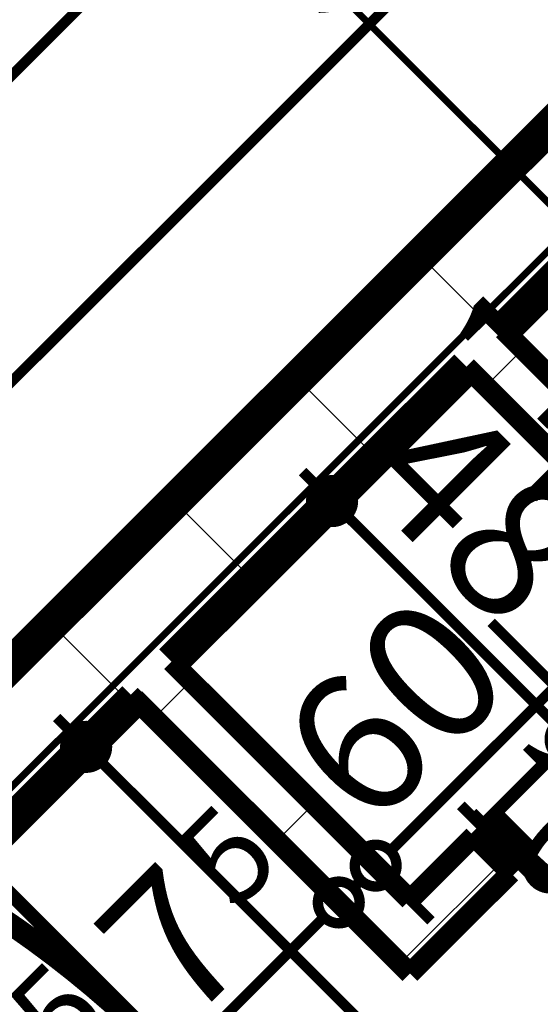
# Model space of a CAD drawing. Extents: x 77007 to 96231, y 86393 to 97631.
# Drawn here: x 81033 to 81108, y 90345 to 90487 of the extents above; entities that cross this region are included whole.
import ezdxf
from ezdxf.enums import TextEntityAlignment as Align

# ---------------------------------------------------------------- set-up
doc = ezdxf.new("R2010")
doc.units = 0
doc.header["$MEASUREMENT"] = 0
doc.linetypes.add('Double Dashed copy', pattern=[226.66666666666663, 100, -50, 26.66666666666664, -50])
for name, color, linetype in [('bani', 7, 'Continuous'), ('KOTI-ext', 7, 'Continuous'), ('wall-ext', 7, 'Continuous')]:
    doc.layers.add(name, color=color, linetype=linetype)
doc.styles.add('GENERATED_STYLE_1', font='TIMES.TTF')
doc.dimstyles.new('Dimstyle_7D79F', dxfattribs={"dimtxt": 20, "dimasz": 11.4, "dimexe": 0.18, "dimexo": 0, "dimgap": 0.09, "dimtad": 1, "dimdec": 0, "dimzin": 0, "dimdsep": 46, "dimtxsty": 'GENERATED_STYLE_1', "dimblk": 'ARROWHEAD_1', "dimblk1": 'ARROWHEAD_1', "dimblk2": 'ARROWHEAD_1', "dimcen": 0.09, "dimclrd": 11, "dimclre": 11, "dimclrt": 11, "dimazin": 0, "dimtfac": 1, "dimtdec": 4, "dimtmove": 0, "dimatfit": 0, "dimfxl": 0, "dimtolj": 1, "dimtzin": 0, "dimarcsym": 0})
pattern_1 = [(45, (0, 0), (-17.67766952966369, 17.67766952966369), []), (135, (0, 0), (17.67766952966369, 17.67766952966369), [])]

# ---------------------------------------------------------------- blocks, each defined once
blk = doc.blocks.new('WALL_5384', base_point=(81325.18695198218, 90675.90271329194))
at = {"layer": 'wall-ext'}
h = blk.add_hatch(dxfattribs=at)
h.set_pattern_fill('CONCRETE BLOCK', scale=25, angle=45, style=0, pattern_type=0)
h.set_pattern_definition(pattern_1)
h.paths.add_polyline_path([(80914.57308068588, 90276.60255049462), (80925.88678918485, 90265.28884199564), (81323.92994980303, 90663.33200261382), (81312.61624130406, 90674.6457111128)], flags=0)
at = {"layer": 'wall-ext', "color": 7, "linetype": 'Continuous', "const_width": 5}
for points in [[(81326.37324348319, 90688.40271329194), (80914.57308068588, 90276.60255049462)], [(81103.02039623311, 90442.4224490439), (81112.91653280861, 90452.3185856194)], [(81055.2851825813, 90394.68723539208), (81097.71709537422, 90437.119148185)], [(80976.09137064908, 90315.49342345986), (81049.9818817224, 90389.38393453318)]]:
    blk.add_lwpolyline(points, dxfattribs=at)
blk = doc.blocks.new('WALL_5401', base_point=(81094.88316232771, 90355.08925564564))
at = {"layer": 'wall-ext'}
h = blk.add_hatch(dxfattribs=at)
h.set_pattern_fill('CONCRETE BLOCK', scale=25, angle=45, style=0, pattern_type=0)
h.set_pattern_definition(pattern_1)
h.paths.add_polyline_path([(81089.5798614688, 90360.39255650455), (81055.2851825813, 90394.68723539208), (81049.9818817224, 90389.38393453318), (81089.5798614688, 90349.78595478676)], flags=0)
at = {"layer": 'wall-ext', "color": 3, "linetype": 'Continuous', "const_width": 3.00000011920929}
for points in [[(81089.5798614688, 90360.39255650455), (81055.2851825813, 90394.68723539208)], [(81049.9818817224, 90389.38393453318), (81089.5798614688, 90349.78595478676)]]:
    blk.add_lwpolyline(points, dxfattribs=at)
blk = doc.blocks.new('D1_Entrance_St_2117')
at = {"color": 0, "linetype": 'Continuous', "const_width": 5}
for points in [[(20.5, 0), (-15.00704155516199, 20.5)], [(-20.5, 0), (-22.5, 0)], [(-22.5, 0), (-22.5, -7.5)], [(-20.5, -7.5), (-20.5, 0)], [(22.5, 0), (20.5, 0)], [(20.5, 0), (20.5, -7.5)], [(22.5, -7.5), (22.5, 0)], [(-22.5, -7.5), (-20.5, -7.5)], [(20.5, -7.5), (22.5, -7.5)]]:
    blk.add_lwpolyline(points, dxfattribs=at)
at = {"color": 0, "linetype": 'Continuous', "const_width": 3.00000011920929}
blk.add_lwpolyline([(-15.00704155516199, 20.5, 0.1316524975873958), (-20.5, 5.020886050671747e-15)], format="xyb", dxfattribs=at)
blk = doc.blocks.new('Window-Door_Marker_-_70_21212')
at = {"color": 11, "linetype": 'Continuous', "const_width": 1.5}
blk.add_lwpolyline([(-4.592273826833915e-15, -37.50000000000001), (2.449212707644755e-15, 20)], dxfattribs=at)
at = {"color": 11, "style": 'GENERATED_STYLE_1'}
for tag, p in [('AC_WIDO_B_SIZE', (-22.5, 6.250000000000004)), ('AC_WIDO_A_SIZE', (7.500000000000001, -5.000000000000001))]:
    blk.add_attdef(tag, p, '', height=15, rotation=-90.00000000000001, dxfattribs=at)
blk = doc.blocks.new('WALL_5407', base_point=(81094.8831623277, 90355.08925564565))
at = {"layer": 'wall-ext'}
h = blk.add_hatch(dxfattribs=at)
h.set_pattern_fill('CONCRETE BLOCK', scale=25, angle=45, style=0, pattern_type=0)
h.set_pattern_definition(pattern_1)
h.paths.add_polyline_path([(81132.01177426173, 90402.82446929748), (81137.31507512063, 90397.52116843859), (81163.82822105405, 90424.034314372), (81147.21121169617, 90418.0239067319)], flags=0)
h = blk.add_hatch(dxfattribs=at)
h.set_pattern_fill('CONCRETE BLOCK', scale=25, angle=45, style=0, pattern_type=0)
h.set_pattern_definition(pattern_1)
h.paths.add_polyline_path([(81089.5798614688, 90360.39255650455), (81089.5798614688, 90349.78595478676), (81104.08105640486, 90364.28714972282), (81098.77775554596, 90369.59045058172)], flags=0)
at = {"layer": 'wall-ext', "color": 3, "linetype": 'Continuous', "const_width": 3.00000011920929}
for points in [[(81147.21121169617, 90418.0239067319), (81137.31507512063, 90408.12777015637)], [(81155.34293967979, 90415.54903299775), (81156.75715324217, 90416.96324656013)], [(81137.31507512063, 90397.52116843859), (81148.27187186792, 90408.47796518588)], [(81137.31507512063, 90397.52116843859), (81132.01177426173, 90402.82446929748)], [(81098.77775554596, 90369.59045058172), (81089.5798614688, 90360.39255650455)], [(81104.08105640486, 90364.28714972282), (81098.77775554596, 90369.59045058172)], [(81089.5798614688, 90349.78595478676), (81104.08105640486, 90364.28714972282)]]:
    blk.add_lwpolyline(points, dxfattribs=at)
at = {"layer": 'wall-ext', "color": 133, "xscale": -1, "rotation": 224.9999999999949}
blk.add_blockref('D1_Entrance_St_2117', (81120.69806576274, 90380.90415908069), dxfattribs=at)
at = {"layer": 'wall-ext', "color": 133, "rotation": 44.99999999999486}
blk.add_blockref('Window-Door_Marker_-_70_21212', (81115.39476490385, 90386.2074599396), dxfattribs=at).add_auto_attribs({'AC_WIDO_A_SIZE': '45', 'AC_WIDO_B_SIZE': '105'})
blk = doc.blocks.new('WALL_5467', base_point=(81092.06024112475, 90442.77600243446))
at = {"layer": 'wall-ext'}
h = blk.add_hatch(dxfattribs=at)
h.set_pattern_fill('CONCRETE BLOCK', scale=25, angle=45, style=0, pattern_type=0)
h.set_pattern_definition(pattern_1)
h.paths.add_polyline_path([(81097.71709537422, 90437.119148185), (81132.01177426174, 90402.82446929748), (81137.31507512064, 90408.12777015637), (81103.02039623311, 90442.4224490439)], flags=0)
at = {"layer": 'wall-ext', "color": 3, "linetype": 'Continuous', "const_width": 3.00000011920929}
for points in [[(81137.31507512064, 90408.12777015637), (81103.02039623311, 90442.4224490439)], [(81097.71709537422, 90437.119148185), (81132.01177426174, 90402.82446929748)]]:
    blk.add_lwpolyline(points, dxfattribs=at)
blk = doc.blocks.new('WC_1_Symb_7061')
at = {"layer": 'bani', "color": 0, "linetype": 'Continuous', "const_width": 2.000000029802322}
for points in [[(3.162213861096676e-31, 5.733286196829838e-15), (2.129326201076539e-15, 35.00002085040676)], [(35.61216663849014, 35.00002085040676), (2.129326201076539e-15, 35.00002085040676)], [(35.61216663849014, 35.00002085040676), (32.1084362716264, 34.91132920381082), (28.60774338354458, 34.73981425106265), (25.11202051734856, 34.48557067628612), (21.62319747246211, 34.14873883360055), (18.14320023929105, 33.72950466963862), (14.67394993598813, 33.22809962089548), (11.21736174790771, 32.64480048596503), (7.775343870335546, 31.9799292727345)], [(35.61216663849014, 2.775557561562891e-15), (40.98530536705868, 0.8565114750780617), (45.83248384001608, 3.342204589465239), (49.67922645615098, 7.21376238228302), (52.14898724636432, 12.09220980204111), (53.00000881667474, 17.50001042515175), (52.14898724636432, 22.90781104826238), (49.67922645615098, 27.78625846802047), (45.83248384001607, 31.65781626083826), (40.98530536705868, 34.14350937522543), (35.61216663849014, 35.00002085040676)], [(35.6273074010475, 33.86270902873885), (32.12129968004742, 33.77361578524345), (28.61837279680131, 33.60095863620802), (25.1204927278505, 33.34483448342813), (21.62962261727113, 33.00538707357416), (18.1477216748826, 32.58280691751516), (14.67674407666408, 32.07733118339691), (11.2186378679962, 31.489243563534), (7.775343870335546, 30.8188741152299)], [(35.36564590919124, 1.141073151940664), (40.42405305568899, 1.87239259272072), (45.00691861761528, 4.148133805500395), (48.66133432527225, 7.743393397188012), (51.0261472989721, 12.30286467619876), (51.86765150095198, 17.37595134643575), (51.10268407013465, 22.46129833326338), (48.80684401128802, 27.05633891865439), (45.20702101482627, 30.70696161873485), (40.65897275736361, 33.05238840323711), (35.61216663849014, 33.86082910242298)], [(7.775343870335546, 31.9799292727345), (7.775343870335546, 3.020091577661937)], [(7.775343870335544, 4.181146735176866), (11.21863786798927, 3.510777286834132), (14.67674407665816, 2.92268966697149), (18.14772167487768, 2.417213932853457), (21.62962261726719, 1.99463377679463), (25.12049272784752, 1.655186366940797), (28.61837279679929, 1.39906221416104), (32.12129968004636, 1.226405065125702), (35.6273074010475, 1.137311821636926)], [(7.775343870335544, 3.020091577661943), (11.21736174790776, 2.355220364431942), (14.67394993598821, 1.771921229501938), (18.14320023929114, 1.270516180759151), (21.6231974724622, 0.8512820167975388), (25.11202051734863, 0.5144501741122021), (28.60774338354463, 0.2602065993358771), (32.10843627162642, 0.08869164658782402), (35.61216663849014, 2.866643098409756e-15)], [(35.61216663849014, 2.866643098409756e-15), (3.162213861096676e-31, 5.733286196829838e-15)]]:
    blk.add_lwpolyline(points, dxfattribs=at)
blk = doc.blocks.new('*D6184')
at = {"layer": 'KOTI-ext', "color": 11, "linetype": 'Continuous', "const_width": 1.5}
for points in [[(81080.50541029648, 90419.90746310724), (81086.33904124126, 90425.74109405202)], [(81074.1414492658, 90422.02878345079), (81076.26276960934, 90419.90746310724)], [(81070.42913866456, 90409.83119147533), (81076.26276960934, 90415.66482242012)], [(81080.50541029648, 90415.66482242012), (81110.55744849685, 90385.61278421973)], [(81114.80008918398, 90385.61278421973), (81120.63372012877, 90391.44641516451)], [(81104.72381755208, 90375.53651258783), (81110.55744849685, 90381.37014353261)]]:
    blk.add_lwpolyline(points, dxfattribs=at)
for points in [[(81075.3840899529, 90417.78614276368, 1), (81081.3840899529, 90417.78614276368, 1)], [(81109.67876884041, 90383.49146387617, 1), (81115.67876884041, 90383.49146387617, 1)]]:
    blk.add_lwpolyline(points, format="xyb", close=True, dxfattribs=at)
at = {"layer": 'KOTI-ext', "color": 11, "style": 'GENERATED_STYLE_1', "oblique": -2.504478167265416e-06}
blk.add_text('48', height=20, rotation=314.9999999999999, dxfattribs=at).set_placement((81103.15353707758, 90398.67355015715), align=Align.RIGHT)
blk.add_text('5', height=13.334, rotation=314.9999999999999, dxfattribs=at).set_placement((81108.65247081261, 90402.6017640289))
blk = doc.blocks.new('ARROWHEAD_1')
at = {"color": 0, "linetype": 'Continuous'}
blk.add_line((0, 0), (-1, 0), dxfattribs=at)
blk.add_circle((0, 0), 0.25, dxfattribs=at)
blk = doc.blocks.new('*D6251')
at = {"layer": 'KOTI-ext', "color": 11, "linetype": 'Continuous', "const_width": 1.5}
for points in [[(81050.9658654749, 90390.36791828567), (81045.13223453012, 90384.5342873409)], [(81040.88959384298, 90384.5342873409), (81038.76827349943, 90386.65560768444)], [(81040.88959384298, 90380.29164665377), (81035.0559628982, 90374.45801570898)], [(81204.93836707826, 90220.48551410565), (81045.13223453012, 90380.29164665377)], [(81215.01463871016, 90226.31914505044), (81209.18100776538, 90220.48551410565)], [(81204.93836707826, 90216.24287341851), (81199.10473613346, 90210.40924247372)], [(81211.30232810893, 90214.12155307496), (81209.18100776538, 90216.24287341851)]]:
    blk.add_lwpolyline(points, dxfattribs=at)
for points in [[(81040.01091418655, 90382.41296699733, 1), (81046.01091418654, 90382.41296699733, 1)], [(81204.05968742182, 90218.36419376207, 1), (81210.05968742182, 90218.36419376207, 1)]]:
    blk.add_lwpolyline(points, format="xyb", close=True, dxfattribs=at)
at = {"layer": 'KOTI-ext', "color": 11, "style": 'GENERATED_STYLE_1', "oblique": -2.504478167265416e-06}
blk.add_text('232', height=20, rotation=315.0000000000021, dxfattribs=at).set_placement((81111.9538247309, 90319.12691097117))
blk = doc.blocks.new('*D6285')
at = {"layer": 'KOTI-ext', "color": 11, "linetype": 'Continuous', "const_width": 1.5}
for points in [[(81276.06435960896, 90738.71159716616), (81281.89799055374, 90732.87796622138)], [(81288.26195158443, 90734.99928656494), (81286.14063124088, 90732.87796622138)], [(81281.89799055374, 90728.63532553425), (80238.65147215684, 89685.38880713735)], [(81286.14063124088, 90728.63532553425), (81291.97426218566, 90722.80169458948)], [(80228.57520052494, 89691.22243808213), (80234.40883146971, 89685.38880713735)], [(80236.53015181328, 89683.26748679377), (80234.40883146973, 89681.14616645023)], [(80238.65147215684, 89681.14616645021), (80244.48510310163, 89675.31253550544)]]:
    blk.add_lwpolyline(points, dxfattribs=at)
for points in [[(81281.01931089732, 90730.75664587782, 1), (81287.01931089732, 90730.75664587782, 1)], [(80233.53015181328, 89683.26748679377, 1), (80239.53015181328, 89683.26748679377, 1)]]:
    blk.add_lwpolyline(points, format="xyb", close=True, dxfattribs=at)
at = {"layer": 'KOTI-ext', "color": 11, "style": 'GENERATED_STYLE_1', "oblique": -2.504478167265416e-06}
blk.add_text('5', height=13.334, rotation=44.99999999999997, dxfattribs=at).set_placement((80745.2187555098, 90207.04009261524))
blk.add_text('1\xa0481', height=20, rotation=44.99999999999997, dxfattribs=at).set_placement((80748.9505410103, 90201.34473050895), align=Align.RIGHT)
blk = doc.blocks.new('*D6343')
at = {"layer": 'KOTI-ext', "color": 11, "linetype": 'Continuous', "const_width": 1.5}
for points in [[(81166.82420736716, 90506.22626017794), (81172.65783831193, 90512.05989112271)], [(81160.46024633647, 90508.34758052148), (81162.58156668002, 90506.22626017794)], [(81156.74793573524, 90496.14998854602), (81162.58156668002, 90501.9836194908)], [(81166.82420736716, 90501.9836194908), (81687.8111475065, 89980.99667935146)], [(81692.05378819363, 89980.99667935146), (81697.88741913841, 89986.83031029624)], [(81681.97751656172, 89970.92040771955), (81687.8111475065, 89976.75403866432)], [(81692.05378819363, 89976.75403866432), (81694.17510853718, 89974.63271832078)]]:
    blk.add_lwpolyline(points, dxfattribs=at)
for points in [[(81161.7028870236, 90504.10493983437, 1), (81167.70288702358, 90504.10493983437, 1)], [(81686.93246785007, 89978.8753590079, 1), (81692.93246785006, 89978.8753590079, 1)]]:
    blk.add_lwpolyline(points, format="xyb", close=True, dxfattribs=at)
at = {"layer": 'KOTI-ext', "color": 11, "style": 'GENERATED_STYLE_1', "oblique": -2.504478167265416e-06}
blk.add_text('743', height=20, rotation=315, dxfattribs=at).set_placement((81414.23620136354, 90260.22848001259))
blk = doc.blocks.new('*D6959')
at = {"layer": 'KOTI-ext', "color": 11, "linetype": 'Continuous', "const_width": 1.5}
for points in [[(81298.09454965722, 90716.6814071179), (81303.928180602, 90710.84777617312)], [(81310.29214163269, 90712.96909651668), (81308.17082128914, 90710.84777617312)], [(81303.928180602, 90706.605135486), (80896.37065849183, 90299.0476133758)], [(81308.17082128914, 90706.605135486), (81314.00445223392, 90700.77150454122)], [(80886.29438685991, 90304.88124432058), (80892.12801780469, 90299.0476133758)], [(80896.37065849183, 90294.80497268868), (80902.2042894366, 90288.97134174389)]]:
    blk.add_lwpolyline(points, dxfattribs=at)
for points in [[(81303.04950094558, 90708.72645582956, 1), (81309.04950094556, 90708.72645582956, 1)], [(80891.24933814826, 90296.92629303224, 1), (80897.24933814825, 90296.92629303224, 1)]]:
    blk.add_lwpolyline(points, format="xyb", close=True, dxfattribs=at)
at = {"layer": 'KOTI-ext', "color": 11, "style": 'GENERATED_STYLE_1', "oblique": -2.504478167265416e-06}
blk.add_text('5', height=13.334, rotation=44.99999999999995, dxfattribs=at).set_placement((81105.57071779197, 90523.33167480092))
blk.add_text('582', height=20, rotation=44.99999999999995, dxfattribs=at).set_placement((81109.69536003498, 90518.02916943714), align=Align.RIGHT)
blk = doc.blocks.new('*D8179')
at = {"layer": 'KOTI-ext', "color": 11, "linetype": 'Continuous', "const_width": 1.5}
for points in [[(81007.57670940831, 90288.25072538777), (81077.22457979449, 90357.89859577395)], [(81003.33406872119, 90288.25072538777), (80997.50043777641, 90294.08435633255)], [(81013.41034035309, 90278.17445375587), (81007.57670940831, 90284.00808470065)]]:
    blk.add_lwpolyline(points, dxfattribs=at)
blk.add_lwpolyline([(81002.45538906475, 90286.12940504421, 1), (81008.45538906475, 90286.12940504421, 1)], format="xyb", close=True, dxfattribs=at)
at = {"layer": 'KOTI-ext', "color": 11, "style": 'GENERATED_STYLE_1', "oblique": -2.504478167265416e-06}
for p in [(81064.44060159562, 90358.50351659632), (81040.1018406577, 90335.8598587621)]:
    blk.add_text('5', height=13.334, rotation=45, dxfattribs=at).set_placement(p)
for s, p in [('7', (81067.97595872486, 90352.61172611879)), ('104', (81044.2264829007, 90330.55735339831))]:
    blk.add_text(s, height=20, rotation=45, dxfattribs=at).set_placement(p, align=Align.RIGHT)
blk = doc.blocks.new('*D8180')
at = {"layer": 'KOTI-ext', "color": 11, "linetype": 'Continuous', "const_width": 1.5}
for points in [[(81077.22457979449, 90362.14123646107), (81071.39094884972, 90367.97486740586)], [(81081.46722048162, 90362.14123646107), (81082.52788065339, 90363.20189663285)], [(81087.30085142641, 90352.06496482917), (81081.46722048162, 90357.89859577395)]]:
    blk.add_lwpolyline(points, dxfattribs=at)
blk.add_lwpolyline([(81076.34590013805, 90360.01991611751, 1), (81082.34590013805, 90360.01991611751, 1)], format="xyb", close=True, dxfattribs=at)
blk = doc.blocks.new('*D8181')
at = {"layer": 'KOTI-ext', "color": 11, "linetype": 'Continuous', "const_width": 1.5}
for points in [[(81086.77052134051, 90367.44453731997), (81124.95979344631, 90405.63380942577)], [(81082.52788065339, 90367.44453731997), (81076.69424970861, 90373.27816826475)], [(81092.60415228529, 90357.36826568807), (81086.77052134051, 90363.20189663285)]]:
    blk.add_lwpolyline(points, dxfattribs=at)
blk.add_lwpolyline([(81081.64920099695, 90365.32321697641, 1), (81087.64920099695, 90365.32321697641, 1)], format="xyb", close=True, dxfattribs=at)
at = {"layer": 'KOTI-ext', "color": 11, "style": 'GENERATED_STYLE_1', "oblique": -2.504478167265416e-06}
for s, p in [('14', (81107.63399671609, 90426.49178069325)), ('60', (81083.70647666632, 90370.03734716393))]:
    blk.add_text(s, height=20, rotation=45, dxfattribs=at).set_placement(p)
blk.add_text('7', height=20, rotation=45, dxfattribs=at).set_placement((81130.23019083009, 90414.86595822402), align=Align.RIGHT)
blk = doc.blocks.new('DIM_4845', base_point=(81112.67876884041, 90383.49146387617))
at = {"layer": 'KOTI-ext', "color": 11, "linetype": 'Continuous'}
dim = blk.add_linear_dim(base=(81112.67876884041, 90383.49146387617), p1=(81112.91653280861, 90452.3185856194), p2=(81121.22396370723, 90392.03665874297), angle=315, dimstyle='Dimstyle_7D79F', dxfattribs=at)
dim.commit()
dim.dimension.update_dxf_attribs({"geometry": '*D6184', "text_midpoint": (81099.61800317165, 90416.35121968681), "text_rotation": 315})
blk = doc.blocks.new('DIM_4864', base_point=(80236.53015181328, 89683.26748679377))
at = {"layer": 'KOTI-ext', "color": 11, "linetype": 'Continuous'}
dim = blk.add_linear_dim(base=(80236.53015181328, 89683.26748679377), p1=(81326.37324348319, 90688.40271329194), p2=(80215.24295553763, 89704.55468306942), angle=225, dimstyle='Dimstyle_7D79F', dxfattribs=at)
dim.commit()
dim.dimension.update_dxf_attribs({"geometry": '*D6285', "text_midpoint": (80704.75636718614, 90171.29269230853), "text_rotation": 45})
blk = doc.blocks.new('DIM_4941', base_point=(80894.24933814825, 90296.92629303224))
at = {"layer": 'KOTI-ext', "color": 11, "linetype": 'Continuous'}
dim = blk.add_aligned_dim(p1=(81326.37324348319, 90688.40271329194), p2=(80914.57308068588, 90276.60255049462), distance=-28.742112334892923, dimstyle='Dimstyle_7D79F', dxfattribs=at)
dim.commit()
dim.dimension.update_dxf_attribs({"geometry": '*D6959', "text_midpoint": (81076.10778792862, 90498.5837329545), "text_rotation": 45})
blk = doc.blocks.new('DIM_5054', base_point=(79763.42126404407, 89044.09528002352))
at = {"layer": 'KOTI-ext', "color": 11, "linetype": 'Continuous'}
for p1, p2, picture, middle in [((81072.25574532975, 90377.7166726436), (81097.71709537416, 90437.11914818504), '*D8181', (81081.93870971336, 90382.41171583469)), ((81057.4208211646, 90234.16397294434), (81066.95244447085, 90372.4133717847), '*D8179', (81015.94221165325, 90316.41521777459))]:
    dim = blk.add_linear_dim(base=(79763.42126404407, 89044.09528002352), p1=p1, p2=p2, angle=45, dimstyle='Dimstyle_7D79F', dxfattribs=at)
    dim.commit()
    dim.dimension.update_dxf_attribs({"geometry": picture, "text_midpoint": middle, "text_rotation": 45})
dim = blk.add_aligned_dim(p1=(81066.95244447085, 90372.4133717847), p2=(81072.25574532975, 90377.7166726436), distance=-17.526993089217886, dimstyle='Dimstyle_7D79F', dxfattribs=at)
dim.commit()
dim.dimension.update_dxf_attribs({"geometry": '*D8180', "text_midpoint": (81060.90489091299, 90359.68279393065), "text_rotation": 45})

msp = doc.modelspace()

# ---------------------------------------------------------------- linework, layer by layer
at = {"color": 45, "linetype": 'Double Dashed copy', "const_width": 1}
for points in [[(82247.79245594738, 89322.39240994903), (80011.30461926875, 91558.88024662767)], [(81404.24102810211, 90748.59282838118), (78050.0799093838, 87394.43170966292)]]:
    msp.add_lwpolyline(points, dxfattribs=at)
at = {"layer": 'bani', "color": 161, "linetype": 'Continuous', "const_width": 1.800000071525574}
msp.add_lwpolyline([(81097.71709537416, 90437.11914818504), (81132.01404508366, 90402.82219847554)], dxfattribs=at)
at = {"layer": 'wall-ext', "color": 91, "linetype": 'Continuous', "const_width": 1.000000014901161}
for points in [[(81140.8472506655, 90411.6599457012), (81089.57986146882, 90360.39255650452)], [(81146.1505515244, 90406.3566448423), (81094.88316232774, 90355.08925564562)]]:
    msp.add_lwpolyline(points, dxfattribs=at)

# ---------------------------------------------------------------- block references
at = {"layer": 'bani', "color": 133, "rotation": 315}
msp.add_blockref('WC_1_Symb_7061', (81002.2521666206, 90341.6542194314), dxfattribs=at)
at = {"layer": 'KOTI-ext', "color": 11, "linetype": 'Continuous'}
for name, p in [('DIM_4864', (80236.53015181328, 89683.26748679377)), ('DIM_4941', (80894.24933814825, 90296.92629303224)), ('DIM_5054', (79763.42126404407, 89044.09528002352)), ('DIM_4845', (81112.67876884041, 90383.49146387617))]:
    msp.add_blockref(name, p, dxfattribs=at)
at = {"layer": 'wall-ext', "color": 7}
msp.add_blockref('WALL_5384', (81325.18695198218, 90675.90271329194), dxfattribs=at)
at = {"layer": 'wall-ext', "color": 3}
for name, p in [('WALL_5467', (81092.06024112475, 90442.77600243446)), ('WALL_5407', (81094.8831623277, 90355.08925564565)), ('WALL_5401', (81094.88316232771, 90355.08925564564))]:
    msp.add_blockref(name, p, dxfattribs=at)

# ---------------------------------------------------------------- dimensions: what is measured, and where the dimension line sits
at = {"layer": 'KOTI-ext', "color": 11, "linetype": 'Continuous'}
for base, p1, p2, angle, picture, middle, turn in [((81689.93246785006, 89978.8753590079), (80425.95992016606, 89765.36197297684), (81635.44587994879, 89924.38877110662), 315, '*D6343', (81431.9138708932, 90256.69294610666), 315), ((81043.01091418655, 90382.41296699733), (81140.14014388435, 90151.4446502246), (81049.9818817224, 90389.38393453318), 135.000000000002, '*D6251', (81129.63149426055, 90315.59137706524), -44.99999999999794)]:
    dim = msp.add_linear_dim(base=base, p1=p1, p2=p2, angle=angle, dimstyle='Dimstyle_7D79F', dxfattribs=at)
    dim.commit()
    dim.dimension.update_dxf_attribs({"geometry": picture, "text_midpoint": middle, "text_rotation": turn})

doc.saveas('drawing.dxf')
